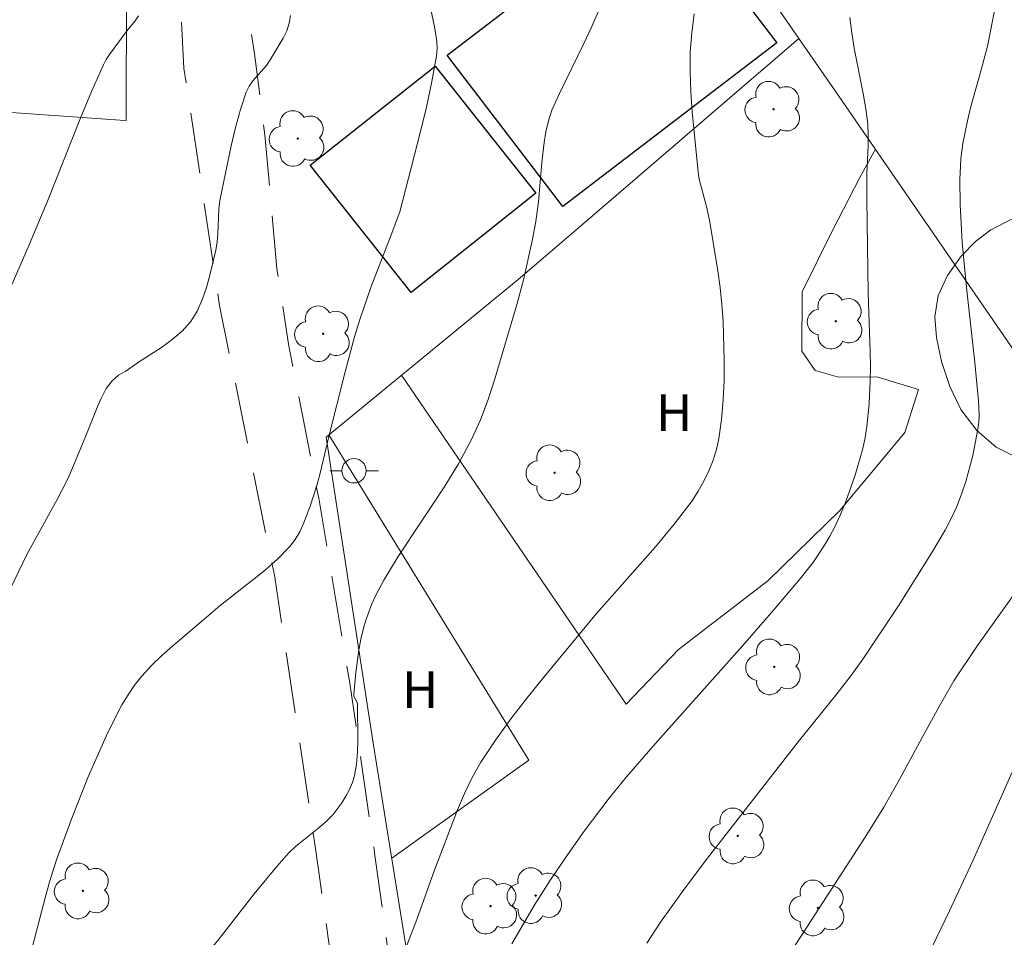
# Model space of a CAD drawing. Units: metres. Extents: x 279261 to 279776, y 1668239 to 1668804.
# Drawn here: x 279548 to 279589, y 1668665 to 1668703 of the extents above; entities that cross this region are included whole.
import ezdxf

# ---------------------------------------------------------------- set-up
doc = ezdxf.new("R2010")
doc.units = ezdxf.units.M
doc.header["$MEASUREMENT"] = 0
doc.linetypes.add('HIDDEN', pattern=[0.375, 0.25, -0.125])
for name, color, linetype, lineweight, true_color in [('Arvores_Isoladas', 7, 'Continuous', 18, 0x00ff33), ('Cultura', 7, 'Orla8', 9, 0x00ff33), ('Curvas_Intermediarias', 7, 'Continuous', 9, 0x783c14), ('Curvas_Mestras', 7, 'Continuous', 20, 0x783c14), ('Topon_Cultura', 7, 'Continuous', 9, 0x00ff33), ('Vegetacao', 7, 'Orla8', 9, 0x00ff33)]:
    doc.layers.add(name, color=color, linetype=linetype, lineweight=lineweight, true_color=true_color)
for name, color, linetype, lineweight in [('Cerca', 8, 'Cerca', 20), ('Edificacoes', 7, 'Continuous', 30), ('Nao_Pavimentada_S_Mfio', 10, 'HIDDEN', 15), ('Poste', 7, 'Continuous', 9)]:
    doc.layers.add(name, color=color, linetype=linetype, lineweight=lineweight)
doc.styles.add('Arial', font='arial.ttf', dxfattribs={"height": 1.5})
doc.styles.get("Standard").update_dxf_attribs({"font": 'arial.ttf'})
doc.linetypes.add('Cerca', pattern='A,10,0,["X",Standard,S=1,R=0,X=0,Y=-0.5],0.1', length=10.1)
doc.linetypes.add('Orla8', pattern='A,6,-0.5,["V",Standard,S=1,R=0,X=-0.5,Y=-1],-0.5,6,-0.5,["V",Standard,S=1,R=0,X=-0.5,Y=-1],-0.5', length=14)

# ---------------------------------------------------------------- blocks, each defined once
blk = doc.blocks.new('Arvore')
at = {"layer": 'Arvores_Isoladas'}
blk.add_lwpolyline([(-0.718, 0.493, 0.872324), (-0.722, -0.551, 0.862983), (0.284, -0.827, 0.900105), (0.89, 0.029, 0.863155), (0.262, 0.861, 0.882486)], format="xyb", close=True, dxfattribs=at)
blk.add_circle((0, 0), 0.0286, dxfattribs=at)
blk = doc.blocks.new('Poste')
at = {"layer": 'Poste'}
blk.add_lwpolyline([(0, 0.5, 1), (0, -0.5, 1)], format="xyb", close=True, dxfattribs=at)
for points in [[(-0.5, 0), (-1, 0)], [(0.5, 0), (1, 0)]]:
    blk.add_lwpolyline(points, dxfattribs=at)

msp = doc.modelspace()

# ---------------------------------------------------------------- linework, layer by layer
at = {"layer": 'Cerca', "flags": 128}
for points in [[(279562.713, 1668727.395), (279580.145, 1668702.218)], [(279580.145, 1668702.218), (279579.94, 1668702.042), (279570.785, 1668694.184), (279568.617, 1668692.323), (279560.727, 1668685.854), (279562.663, 1668673.282), (279564.004, 1668664.964)], [(279580.145, 1668702.218), (279581.631, 1668700.073), (279601.541, 1668671.169), (279631.851, 1668628.628), (279632.163, 1668628.19)]]:
    msp.add_lwpolyline(points, dxfattribs=at)
at = {"layer": 'Cultura', "flags": 128}
msp.add_lwpolyline([(279550.436, 1668717.648), (279549.58, 1668704.255), (279552.53, 1668704.268), (279552.508, 1668698.844), (279552.262, 1668698.866), (279546.626, 1668699.261), (279540.86, 1668699.752), (279541.714, 1668704.477), (279541.765, 1668708.263), (279541.798, 1668716.029), (279542.185, 1668724.606), (279541.908, 1668729.208), (279545.46, 1668726.858), (279548.616, 1668724.064), (279549.914, 1668721.339)], close=True, dxfattribs=at)
for points in [[(279583.285, 1668697.672), (279582.641, 1668696.515), (279581.52, 1668694.326), (279580.283, 1668691.814), (279580.259, 1668689.375), (279580.808, 1668688.585), (279581.765, 1668688.312), (279583.342, 1668688.324), (279585.056, 1668687.805), (279584.492, 1668686.04), (279581.845, 1668682.846), (279578.867, 1668679.953), (279575.204, 1668677.132), (279573.045, 1668674.884), (279563.82, 1668688.39)], [(279560.832, 1668685.94), (279569.054, 1668672.59), (279563.424, 1668668.563)]]:
    msp.add_lwpolyline(points, dxfattribs=at)
at = {"layer": 'Curvas_Intermediarias', "flags": 128}
for points, elevation in [([(279573.902, 1668665.073), (279574.463, 1668665.936), (279575.365, 1668667.197), (279576.295, 1668668.441), (279580.12, 1668673.347), (279581.723, 1668675.324), (279582.275, 1668676.047), (279582.741, 1668676.698), (279584.236, 1668678.919), (279585.597, 1668681.092), (279586.153, 1668682.027), (279586.404, 1668682.506), (279586.626, 1668682.996), (279586.822, 1668683.508), (279586.996, 1668684.031), (279587.282, 1668685.101), (279587.498, 1668686.179), (279587.533, 1668686.465), (279587.545, 1668686.755), (279587.522, 1668687.341), (279587.377, 1668688.91), (279587.037, 1668691.863), (279586.844, 1668693.834), (279586.763, 1668695.395), (279586.76, 1668696.437), (279586.777, 1668696.956), (279586.798, 1668697.272), (279586.88, 1668697.903), (279587.067, 1668698.839), (279587.195, 1668699.363), (279587.635, 1668700.923), (279587.889, 1668701.906), (279588.225, 1668703.55)], 54), ([(279553.024, 1668703.152), (279552.881, 1668702.945), (279552.558, 1668702.544), (279551.828, 1668701.557), (279551.696, 1668701.354), (279551.583, 1668701.14), (279551.097, 1668700.033), (279550.631, 1668698.916), (279549.277, 1668695.54), (279548.527, 1668693.745), (279547.649, 1668691.728)], 48), ([(279559.259, 1668703.163), (279559.216, 1668702.847), (279559.111, 1668702.536), (279558.962, 1668702.229), (279558.427, 1668701.341), (279558.272, 1668701.113), (279557.721, 1668700.478), (279557.563, 1668700.255), (279557.446, 1668700.012), (279557.21, 1668699.294), (279557.004, 1668698.56), (279556.822, 1668697.814), (279556.361, 1668695.558), (279556.315, 1668695.223), (279556.278, 1668694.2), (279556.251, 1668693.862), (279556.192, 1668693.531), (279555.95, 1668692.505), (279555.809, 1668691.99), (279555.639, 1668691.493), (279555.428, 1668691.025), (279555.164, 1668690.6), (279554.818, 1668690.205), (279554.41, 1668689.855), (279553.962, 1668689.533), (279553.021, 1668688.925), (279552.496, 1668688.564), (279552.194, 1668688.398), (279551.94, 1668688.161), (279551.69, 1668687.851), (279551.482, 1668687.441), (279551.351, 1668687.137), (279550.864, 1668685.9), (279550.14, 1668684.192), (279549.683, 1668683.287), (279548.436, 1668681.028), (279547.781, 1668679.664)], 49), ([(279554.965, 1668663.559), (279556.433, 1668665.372), (279557.778, 1668667.1), (279558.704, 1668668.226), (279559.187, 1668668.769), (279559.474, 1668669.049), (279560.426, 1668669.803), (279560.73, 1668670.064), (279561.005, 1668670.35), (279561.378, 1668670.84), (279561.543, 1668671.106), (279561.687, 1668671.382), (279561.804, 1668671.666), (279561.887, 1668671.955), (279561.969, 1668672.428), (279562.013, 1668672.913), (279562.031, 1668673.406), (279562.013, 1668674.886), (279562.001, 1668674.953), (279561.868, 1668675.21), (279561.861, 1668675.278), (279561.944, 1668676.188), (279562.068, 1668677.103), (279562.154, 1668677.555), (279562.258, 1668678), (279562.358, 1668678.341), (279562.609, 1668679.012), (279562.757, 1668679.339), (279563.091, 1668679.973), (279563.68, 1668680.943), (279565.57, 1668683.793), (279566.163, 1668684.76), (279566.698, 1668685.755), (279567.062, 1668686.565), (279567.38, 1668687.398), (279567.663, 1668688.247), (279568.58, 1668691.332), (279568.845, 1668692.357), (279569.194, 1668693.906), (279569.342, 1668694.704), (279569.453, 1668695.508), (279569.588, 1668697.131), (279569.677, 1668697.939), (279569.752, 1668698.39), (279569.854, 1668698.837), (279570.001, 1668699.268), (279570.307, 1668699.963), (279571.318, 1668702.015), (279571.643, 1668702.703), (279571.943, 1668703.402)], 51), ([(279575.842, 1668703.233), (279575.743, 1668702.454), (279575.685, 1668701.673), (279575.676, 1668700.85), (279575.705, 1668700.024), (279575.764, 1668699.198), (279576.004, 1668696.722), (279576.054, 1668696.438), (279576.352, 1668695.319), (279576.472, 1668694.758), (279576.809, 1668692.681), (279576.907, 1668691.987), (279576.983, 1668691.292), (279577.03, 1668690.596), (279577.076, 1668688.988), (279577.071, 1668688.18), (279577.038, 1668687.376), (279576.97, 1668686.579), (279576.859, 1668685.795), (279576.76, 1668685.345), (279576.623, 1668684.899), (279576.45, 1668684.461), (279576.246, 1668684.035), (279576.014, 1668683.626), (279575.757, 1668683.24), (279575.027, 1668682.278), (279574.252, 1668681.346), (279571.829, 1668678.606), (279569.667, 1668675.99), (279568.981, 1668675.142), (279568.314, 1668674.282), (279567.678, 1668673.405), (279567.083, 1668672.504), (279566.726, 1668671.874), (279566.412, 1668671.218), (279566.128, 1668670.545), (279565.145, 1668668.009), (279564.446, 1668666.04), (279563.682, 1668664.059)], 52), ([(279568.353, 1668665.043), (279569.267, 1668666.619), (279569.936, 1668667.67), (279570.639, 1668668.701), (279571.328, 1668669.67), (279572.352, 1668671.023), (279573.07, 1668671.898), (279574.246, 1668673.259), (279577.837, 1668677.293), (279579.023, 1668678.647), (279580.186, 1668680.017), (279580.718, 1668680.695), (279581.202, 1668681.411), (279581.419, 1668681.782), (279581.614, 1668682.162), (279581.851, 1668682.677), (279582.071, 1668683.204), (279582.456, 1668684.282), (279582.765, 1668685.378), (279582.861, 1668685.829), (279582.934, 1668686.287), (279583.026, 1668687.213), (279583.071, 1668688.142), (279583.081, 1668688.747), (279583.074, 1668689.353), (279582.99, 1668691.78), (279582.93, 1668695.625), (279582.934, 1668696.673), (279582.996, 1668697.79), (279582.994, 1668698.279), (279582.97, 1668698.699), (279582.897, 1668699.327), (279582.79, 1668699.951), (279582.417, 1668701.819), (279582.314, 1668702.444), (279582.243, 1668703.071)], 53), ([(279588.958, 1668672.216), (279587.289, 1668668.459), (279586.334, 1668666.396), (279585.243, 1668664.156)], 56)]:
    msp.add_lwpolyline(points, dxfattribs=dict(at, elevation=elevation))
at = {"layer": 'Curvas_Mestras', "flags": 128}
for points, elevation in [([(279548.646, 1668664.835), (279549.219, 1668667.043), (279549.426, 1668667.773), (279549.658, 1668668.496), (279550.277, 1668670.21), (279550.954, 1668671.906), (279551.689, 1668673.572), (279552.111, 1668674.436), (279552.343, 1668674.859), (279552.592, 1668675.271), (279552.861, 1668675.666), (279553.153, 1668676.04), (279553.551, 1668676.477), (279553.978, 1668676.891), (279554.425, 1668677.288), (279555.8, 1668678.449), (279556.379, 1668678.931), (279558.161, 1668680.336), (279558.719, 1668680.831), (279559.235, 1668681.359), (279559.457, 1668681.649), (279559.643, 1668681.968), (279559.801, 1668682.309), (279560.065, 1668683.022), (279560.341, 1668683.867), (279560.476, 1668684.365), (279560.834, 1668685.878), (279561.508, 1668688.535), (279561.895, 1668689.966), (279562.11, 1668690.674), (279562.582, 1668692.03), (279563.359, 1668694.043), (279563.751, 1668695.102), (279564.585, 1668698.34), (279564.843, 1668699.394), (279565.074, 1668700.45), (279565.267, 1668701.508), (279565.291, 1668701.802), (279565.279, 1668702.1), (279565.185, 1668702.698), (279564.972, 1668703.663)], 50), ([(279589.535, 1668680.167), (279587.477, 1668677.302), (279586.503, 1668675.84), (279585.904, 1668674.796), (279585.201, 1668673.52), (279584.278, 1668671.788), (279583.628, 1668670.654), (279582.864, 1668669.426), (279579.723, 1668664.563)], 55)]:
    msp.add_lwpolyline(points, dxfattribs=dict(at, elevation=elevation))
at = {"layer": 'Edificacoes', "flags": 128}
for points in [[(279579.233, 1668702.044), (279570.447, 1668695.319), (279569.78, 1668696.19), (279565.725, 1668701.486), (279565.692, 1668701.53), (279574.475, 1668708.256)], [(279567.177, 1668694.138), (279564.217, 1668691.79), (279560.072, 1668697.017), (279565.202, 1668701.086), (279569.347, 1668695.859)]]:
    msp.add_lwpolyline(points, close=True, dxfattribs=at)
at = {"layer": 'Nao_Pavimentada_S_Mfio', "ltscale": 10, "flags": 128}
for points in [[(279553.066, 1668732.021), (279553.889, 1668724.936), (279555.468, 1668715.381), (279556.207, 1668710.645), (279557.165, 1668705.628), (279557.792, 1668701.58), (279558.209, 1668698.265), (279558.705, 1668692.755), (279559.187, 1668689.66), (279560.422, 1668683.339), (279561.7, 1668675.749), (279562.734, 1668668.667), (279563.703, 1668661.591), (279564.98, 1668653.214), (279565.923, 1668646.192), (279566.928, 1668638.918), (279567.891, 1668630.99), (279568.796, 1668623.761), (279569.392, 1668617.67), (279571.607, 1668599.586), (279574.301, 1668583.626), (279574.845, 1668579.769), (279575.185, 1668578.234), (279575.88, 1668577.124)], [(279573.877, 1668574.33), (279573.32, 1668577.555), (279572.53, 1668582.077), (279571.658, 1668587.21), (279569.944, 1668597.049), (279568.775, 1668605.833), (279567.171, 1668617.967), (279565.703, 1668629), (279563.746, 1668643.346), (279562.081, 1668656.416), (279560.267, 1668669.157), (279558.614, 1668680.105), (279556.351, 1668691.259), (279554.889, 1668700.998), (279554.6, 1668706.191), (279553.542, 1668711.103), (279552.093, 1668720.39), (279550.719, 1668726.6), (279549.224, 1668727.974)]]:
    msp.add_lwpolyline(points, dxfattribs=at)
at = {"layer": 'Vegetacao', "flags": 128}
msp.add_lwpolyline([(279595.044, 1668682.52), (279594.711, 1668682.863), (279594.34, 1668683.2), (279593.93, 1668683.521), (279593.423, 1668683.737), (279592.774, 1668683.852), (279592.156, 1668683.916), (279591.522, 1668684.065), (279590.739, 1668684.265), (279589.894, 1668684.629), (279589.089, 1668685.008), (279588.253, 1668685.444), (279587.456, 1668686.124), (279586.799, 1668686.99), (279586.343, 1668687.935), (279586.008, 1668688.96), (279585.798, 1668689.935), (279585.733, 1668690.794), (279585.871, 1668691.662), (279586.25, 1668692.487), (279586.813, 1668693.278), (279587.392, 1668693.883), (279588.027, 1668694.362), (279588.917, 1668694.81), (279589.925, 1668695.245), (279590.986, 1668695.533), (279592.085, 1668695.669), (279593.165, 1668695.697), (279594.208, 1668695.675), (279595.246, 1668695.445), (279595.982, 1668695.028), (279596.381, 1668694.492), (279596.625, 1668693.754), (279596.804, 1668692.918), (279597.039, 1668692.114), (279597.47, 1668691.137), (279598.016, 1668690.125), (279598.562, 1668689.227), (279599.185, 1668688.37), (279599.972, 1668687.738), (279600.793, 1668687.223), (279601.877, 1668686.92), (279603.125, 1668687.006), (279604.034, 1668687.328), (279604.83, 1668687.807), (279605.813, 1668688.426), (279606.857, 1668689.24), (279607.767, 1668690.197), (279608.429, 1668691.253), (279608.942, 1668692.12), (279609.443, 1668692.62), (279610.101, 1668692.811), (279610.787, 1668692.791), (279611.359, 1668692.585), (279611.813, 1668692.252), (279612.379, 1668691.856), (279613.119, 1668691.511), (279613.852, 1668691.153), (279614.484, 1668690.729), (279615.013, 1668690.263), (279615.455, 1668689.722), (279615.882, 1668689.145), (279616.318, 1668688.547), (279616.708, 1668687.952), (279616.967, 1668687.431), (279617.167, 1668686.914), (279616.652, 1668686.73), (279616.1, 1668686.488), (279615.449, 1668686.208), (279614.788, 1668686.001), (279614.149, 1668685.841), (279613.503, 1668685.77), (279612.833, 1668685.717), (279612.234, 1668685.674), (279611.676, 1668685.496), (279611.118, 1668685.121), (279610.427, 1668684.434), (279609.647, 1668683.604), (279608.876, 1668682.702), (279608.078, 1668681.62), (279607.327, 1668680.548), (279606.557, 1668679.399), (279606.158, 1668678.82), (279605.57, 1668677.909), (279604.965, 1668676.916), (279604.296, 1668676.043), (279603.305, 1668675.156), (279602.183, 1668674.559), (279601.07, 1668674.173), (279599.983, 1668674.315), (279599.139, 1668675.086), (279598.51, 1668676.012), (279597.923, 1668677.159), (279597.364, 1668678.335), (279596.868, 1668679.271), (279596.434, 1668680.233)], close=True, dxfattribs=at)

# ---------------------------------------------------------------- block references
at = {"layer": 'Arvores_Isoladas'}
for p in [(279579.102, 1668699.312), (279559.563, 1668698.108), (279581.661, 1668690.61), (279560.605, 1668690.093), (279570.112, 1668684.389), (279579.134, 1668676.416), (279577.633, 1668669.478), (279550.737, 1668667.22), (279569.333, 1668667.027), (279567.48, 1668666.595), (279580.922, 1668666.521)]:
    msp.add_blockref('Arvore', p, dxfattribs=at)
at = {"layer": 'Poste'}
msp.add_blockref('Poste', (279561.873, 1668684.468), dxfattribs=at)

# ---------------------------------------------------------------- texts
at = {"layer": 'Topon_Cultura', "style": 'Arial'}
for p in [(279574.277, 1668686.101), (279563.849, 1668674.729)]:
    msp.add_text('H', height=1.5, dxfattribs=at).set_placement(p)

doc.saveas('drawing.dxf')
